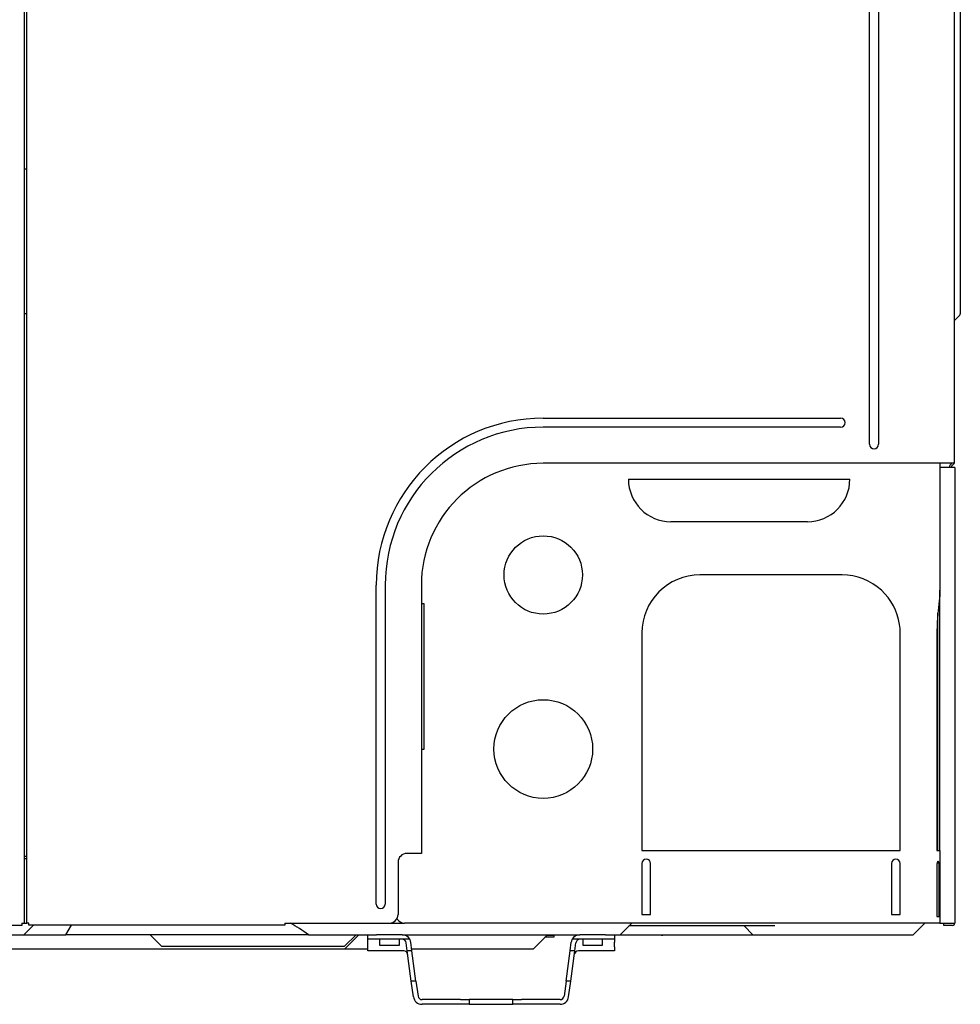
# Model space of a CAD drawing. Extents: x 1621 to 2563, y 1604 to 2600.
# Drawn here: x 2238 to 2563, y 1604 to 1943 of the extents above; entities that cross this region are included whole.
import ezdxf

# ---------------------------------------------------------------- set-up
doc = ezdxf.new("R2010")
doc.units = 0
doc.header["$LTSCALE"] = 13
doc.header["$MEASUREMENT"] = 0
doc.layers.get('0').update_dxf_attribs({"linetype": 'CONTINUOUS'})

msp = doc.modelspace()

# ---------------------------------------------------------------- linework, layer by layer
at = {"linetype": 'Continuous'}
for p, q in [((2239.99, 2576.86), (2239.99, 1631.86)), ((2240.89, 1631.86), (2240.89, 2576.86)), ((2560.59, 1790.36), (2560.59, 1990.56)), ((2562.59, 1991.01), (2562.59, 1846.86)), ((2531.34, 1796.91), (2531.34, 1987.06)), ((2534.44, 1987.07), (2534.44, 1796.91)), ((2239.99, 1891.86), (2239.99, 1891.86)), ((2239.99, 1891.86), (2240.89, 1891.86)), ((2562.59, 1846.86), (2562.59, 1841.86)), ((2240.89, 1841.86), (2239.99, 1841.86)), ((2239.99, 1841.86), (2239.99, 1841.86)), ((2562.39, 1841.36), (2560.59, 1839.57)), ((2418.89, 1805.91), (2521.34, 1805.91)), ((2521.34, 1802.81), (2418.89, 1802.81)), ((2535.89, 1790.36), (2418.89, 1790.36)), ((2560.59, 1790.36), (2535.89, 1790.36)), ((2555.59, 1790.36), (2555.59, 1746.62)), ((2559.89, 1788.86), (2555.59, 1788.86)), ((2558.89, 1789.36), (2558.89, 1788.86)), ((2559.6, 1790.36), (2559.1, 1789.85)), ((2560.39, 1790.15), (2559.59, 1789.36)), ((2559.59, 1789.36), (2559.59, 1788.86)), ((2560.69, 1788.86), (2559.89, 1788.86)), ((2560.69, 1788.86), (2560.69, 1631.86)), ((2448.25, 1784.86), (2524.54, 1784.86)), ((2509.89, 1770.21), (2462.89, 1770.21)), ((2521.89, 1751.86), (2472.89, 1751.86)), ((2361.34, 1638.41), (2361.34, 1748.36)), ((2364.44, 1748.36), (2364.44, 1638.41)), ((2376.89, 1748.36), (2376.89, 1655.86)), ((2555.59, 1731.86), (2555.59, 1746.62)), ((2377.89, 1741.86), (2376.89, 1741.86)), ((2377.89, 1691.86), (2377.89, 1741.86)), ((2554.89, 1731.86), (2554.89, 1738.7)), ((2554.59, 1734.84), (2554.52, 1731.86)), ((2554.59, 1734.84), (2554.59, 1731.86)), ((2452.89, 1731.86), (2452.89, 1656.86)), ((2541.89, 1656.86), (2541.89, 1731.86)), ((2554.52, 1731.86), (2554.52, 1656.86)), ((2554.59, 1731.86), (2554.59, 1656.86)), ((2554.89, 1656.86), (2554.89, 1731.86)), ((2555.59, 1656.86), (2555.59, 1731.86)), ((2376.89, 1691.86), (2377.89, 1691.86)), ((2452.89, 1656.86), (2535.39, 1656.86)), ((2535.39, 1656.86), (2541.67, 1656.86)), ((2541.67, 1656.86), (2541.89, 1656.86)), ((2554.52, 1656.86), (2554.59, 1656.86)), ((2554.59, 1656.86), (2555.59, 1656.86)), ((2555.59, 1656.86), (2555.59, 1631.86)), ((2239.99, 1654.86), (2239.99, 1654.86)), ((2240.89, 1654.86), (2239.99, 1654.86)), ((2240.89, 1654.06), (2239.99, 1654.06)), ((2376.89, 1655.86), (2371.89, 1655.86)), ((2368.89, 1652.86), (2368.89, 1634.86)), ((2452.89, 1652.36), (2452.89, 1634.86)), ((2455.89, 1634.86), (2455.89, 1652.36)), ((2538.89, 1652.36), (2538.89, 1634.86)), ((2541.89, 1634.86), (2541.89, 1652.36)), ((2554.52, 1651.66), (2554.52, 1634.16)), ((2554.57, 1634.16), (2554.57, 1651.66)), ((2555.29, 1634.16), (2555.29, 1651.66)), ((2452.89, 1634.86), (2455.89, 1634.86)), ((2538.89, 1634.86), (2541.89, 1634.86)), ((2554.52, 1634.16), (2555.29, 1634.16)), ((2239.19, 1631.06), (1655.89, 1631.06)), ((2239.19, 1631.86), (2239.99, 1631.86)), ((2239.19, 1631.86), (2239.19, 1631.86)), ((2239.19, 1631.86), (2239.19, 1631.86)), ((2239.19, 1631.86), (2239.19, 1631.06)), ((2239.19, 1631.86), (2239.19, 1631.86)), ((2239.89, 1627.86), (2243.19, 1631.16)), ((2239.99, 1631.86), (2240.89, 1631.86)), ((2241.59, 1631.86), (2240.89, 1631.86)), ((2241.59, 1631.86), (2241.59, 1631.86)), ((2241.59, 1631.16), (2241.59, 1631.86)), ((2241.59, 1631.86), (2241.59, 1631.86)), ((2241.59, 1631.86), (2241.59, 1631.86)), ((2329.89, 1631.16), (2241.59, 1631.16)), ((2254.35, 1627.86), (2256.33, 1631.16)), ((2329.9, 1631.86), (2329.89, 1631.86)), ((2329.89, 1631.86), (2329.89, 1631.16)), ((2329.89, 1631.86), (2329.9, 1631.86)), ((2329.9, 1631.86), (2329.9, 1631.86)), ((2329.9, 1631.86), (2365.89, 1631.86)), ((2365.89, 1631.86), (2371.09, 1631.86)), ((2535.39, 1631.86), (2371.09, 1631.86)), ((2445.39, 1627.86), (2449.39, 1631.86)), ((2473.89, 1630.86), (2448.39, 1630.86)), ((2498.65, 1630.86), (2473.89, 1630.86)), ((2491.15, 1627.86), (2488.15, 1630.86)), ((2555.59, 1631.86), (2535.39, 1631.86)), ((2546.39, 1627.86), (2550.39, 1631.86)), ((2555.59, 1631.86), (2559.89, 1631.86)), ((2556.89, 1631.06), (2556.89, 1631.86)), ((2559.89, 1631.06), (2556.89, 1631.06)), ((2559.89, 1631.86), (2560.69, 1631.86)), ((2560.69, 1631.86), (2560.69, 1631.86)), ((2229.89, 1627.86), (2239.89, 1627.86)), ((2239.89, 1627.86), (2254.35, 1627.86)), ((2301.08, 1627.86), (2254.35, 1627.86)), ((2283.39, 1627.86), (2287.39, 1623.86)), ((2314.48, 1627.86), (2301.08, 1627.86)), ((2337.95, 1627.86), (2314.48, 1627.86)), ((2337.95, 1627.86), (2358.39, 1627.86)), ((2350.39, 1622.86), (2355.39, 1627.86)), ((2350.39, 1623.86), (2354.39, 1627.86)), ((2358.39, 1626.26), (2358.39, 1627.86)), ((2358.39, 1627.86), (2361.39, 1627.86)), ((2361.39, 1626.26), (2358.39, 1626.26)), ((2358.39, 1625.26), (2358.39, 1626.26)), ((2370.27, 1627.86), (2361.39, 1627.86)), ((2370.27, 1626.26), (2361.39, 1626.26)), ((2362.47, 1626.26), (2362.47, 1624.26)), ((2369.31, 1624.26), (2369.31, 1626.26)), ((2370.27, 1627.86), (2423.89, 1627.86)), ((2372.92, 1626.26), (2370.27, 1626.26)), ((2415.39, 1622.86), (2420.39, 1627.86)), ((2419.59, 1626.96), (2419.49, 1626.96)), ((2422.59, 1626.96), (2419.59, 1626.96)), ((2420.19, 1627.66), (2422.59, 1627.66)), ((2430.44, 1627.66), (2422.59, 1627.66)), ((2422.59, 1627.66), (2422.59, 1627.66)), ((2422.59, 1627.66), (2422.59, 1627.66)), ((2422.59, 1627.66), (2422.59, 1627.66)), ((2422.59, 1627.66), (2422.59, 1626.96)), ((2423.89, 1627.86), (2431.52, 1627.86)), ((2431.52, 1626.26), (2428.86, 1626.26)), ((2440.39, 1627.86), (2431.52, 1627.86)), ((2440.39, 1626.26), (2431.52, 1626.26)), ((2432.47, 1626.26), (2432.47, 1624.26)), ((2439.31, 1624.26), (2439.31, 1626.26)), ((2440.39, 1627.86), (2443.39, 1627.86)), ((2443.39, 1626.26), (2440.39, 1626.26)), ((2443.39, 1627.86), (2445.39, 1627.86)), ((2443.39, 1627.86), (2443.39, 1626.39)), ((2443.39, 1627.86), (2443.39, 1626.26)), ((2459.59, 1627.66), (2443.39, 1627.66)), ((2443.39, 1626.26), (2443.39, 1626.39)), ((2443.39, 1626.26), (2443.39, 1625.26)), ((2445.39, 1627.86), (2463.65, 1627.86)), ((2463.65, 1627.86), (2491.15, 1627.86)), ((2491.15, 1627.86), (2498.65, 1627.86)), ((2498.65, 1627.86), (2529.89, 1627.86)), ((2529.89, 1627.86), (2546.39, 1627.86)), ((2273.46, 1622.86), (2224.89, 1622.86)), ((2297.86, 1622.86), (2273.46, 1622.86)), ((2287.39, 1623.86), (2350.39, 1623.86)), ((2303.15, 1622.86), (2297.86, 1622.86)), ((2307.03, 1622.86), (2303.15, 1622.86)), ((2344.89, 1622.86), (2307.03, 1622.86)), ((2350.39, 1622.86), (2344.89, 1622.86)), ((2358.39, 1622.86), (2350.39, 1622.86)), ((2358.39, 1623.72), (2358.39, 1625.26)), ((2358.39, 1622.26), (2358.39, 1623.72)), ((2362.47, 1624.26), (2369.31, 1624.26)), ((2372.03, 1622.26), (2371.65, 1625.04)), ((2373.64, 1622.26), (2373.24, 1625.26)), ((2409.89, 1622.86), (2373.56, 1622.86)), ((2415.39, 1622.86), (2409.89, 1622.86)), ((2428.14, 1622.26), (2428.54, 1625.26)), ((2429.76, 1622.26), (2430.13, 1625.04)), ((2432.47, 1624.26), (2439.31, 1624.26)), ((2443.39, 1623.72), (2443.39, 1625.26)), ((2443.39, 1623.72), (2443.39, 1622.26)), ((2370.8, 1622.26), (2358.39, 1622.26)), ((2373.64, 1622.26), (2372.03, 1622.26)), ((2373.42, 1611.86), (2372.03, 1622.26)), ((2375.03, 1611.86), (2373.64, 1622.26)), ((2426.75, 1611.86), (2428.14, 1622.26)), ((2429.76, 1622.26), (2428.14, 1622.26)), ((2428.36, 1611.86), (2429.76, 1622.26)), ((2443.39, 1622.26), (2430.98, 1622.26)), ((2375.03, 1611.86), (2373.42, 1611.86)), ((2374.14, 1606.46), (2373.42, 1611.86)), ((2375.03, 1611.86), (2375.73, 1606.67)), ((2426.75, 1611.86), (2426.05, 1606.67)), ((2428.36, 1611.86), (2426.75, 1611.86)), ((2427.64, 1606.46), (2428.36, 1611.86)), ((2390.39, 1605.46), (2377.12, 1605.46)), ((2390.39, 1605.46), (2393.39, 1605.46)), ((2408.39, 1605.46), (2393.39, 1605.46)), ((2393.39, 1605.46), (2393.39, 1603.86)), ((2408.39, 1605.46), (2411.39, 1605.46)), ((2408.39, 1603.86), (2408.39, 1605.46)), ((2424.67, 1605.46), (2411.39, 1605.46)), ((2390.39, 1603.86), (2377.12, 1603.86)), ((2393.39, 1603.86), (2390.39, 1603.86)), ((2393.39, 1603.86), (2408.39, 1603.86)), ((2411.39, 1603.86), (2408.39, 1603.86)), ((2424.67, 1603.86), (2411.39, 1603.86))]:
    msp.add_line(p, q, dxfattribs=at)
for centre, radius in [((2418.89, 1751.86), 13.5), ((2418.89, 1691.86), 17)]:
    msp.add_circle(centre, radius, dxfattribs=at)
for centre, radius, start, end in [((2561.89, 1841.86), 0.7, 315, 0), ((2418.89, 1748.36), 57.55, 90, 180), ((2521.34, 1804.36), 1.55, 270, 90), ((2418.89, 1748.36), 54.45, 90, 180), ((2532.89, 1796.91), 1.55, 180, 0), ((2418.89, 1748.36), 42, 90, 180), ((2559.59, 1789.36), 0.702, 135, 180), ((2559.59, 1789.36), 0.002, 135, 180), ((2559.89, 1790.65), 0.702, 315, 335.5302), ((2462.89, 1784.86), 14.65, 180, 270), ((2509.89, 1784.86), 14.65, 270, 0), ((2472.89, 1731.86), 20, 90, 180), ((2521.89, 1731.86), 20, 47.5459, 90), ((2521.89, 1731.86), 20, 8.5652, 47.5459), ((2521.89, 1731.86), 20, 0, 8.5652), ((2371.89, 1652.86), 3, 90, 180), ((2454.39, 1652.36), 1.5, 0, 180), ((2540.39, 1652.36), 1.5, 0, 180), ((2362.89, 1638.41), 1.55, 180, 0), ((2365.89, 1634.86), 3, 270, 0), ((2371.09, 1634.86), 3, 209.9264, 270), ((2302.25, 1579.38), 60.2, 53.6347, 60.6565), ((2559.89, 1631.86), 0.802, 270.1429, 0), ((2559.89, 1631.86), 0.802, 270, 270.1429), ((2370.27, 1624.86), 3, 27.8181, 90), ((2370.27, 1624.86), 1.4, 7.6281, 90), ((2370.27, 1624.86), 3, 7.6281, 27.8181), ((2431.52, 1624.86), 3, 152.1819, 172.3718), ((2431.52, 1624.86), 3, 90, 152.1819), ((2431.52, 1624.86), 1.4, 90, 172.3718), ((2459.59, 1630.66), 3, 270, 291.0395), ((2370.8, 1620.86), 1.4, 7.6281, 90), ((2430.98, 1620.86), 1.4, 90, 172.3718), ((2377.12, 1606.86), 3, 187.6282, 270), ((2377.12, 1606.86), 1.4, 187.6282, 270), ((2424.67, 1606.86), 1.4, 270, 352.3718), ((2424.67, 1606.86), 3, 270, 352.3718)]:
    msp.add_arc(centre, radius, start, end, dxfattribs=at)
for points in [[(2555.59, 1746.62), (2555.55, 1745.41), (2555.46, 1744.11), (2555.39, 1743.43), (2555.32, 1742.72), (2555.24, 1742), (2555.16, 1741.26), (2554.99, 1739.73), (2554.83, 1738.15), (2554.76, 1737.34), (2554.69, 1736.51), (2554.64, 1735.68), (2554.59, 1734.84)], [(2555.29, 1651.66), (2555.28, 1651.91), (2555.27, 1652.15), (2555.25, 1652.38), (2555.23, 1652.58), (2555.19, 1652.77), (2555.15, 1652.92), (2555.1, 1653.04), (2555.05, 1653.12), (2554.99, 1653.15), (2554.93, 1653.15), (2554.86, 1653.11), (2554.79, 1653.02), (2554.72, 1652.89), (2554.66, 1652.72), (2554.61, 1652.51), (2554.56, 1652.29), (2554.53, 1652.05), (2554.52, 1651.8), (2554.52, 1651.73), (2554.52, 1651.66)], [(2554.57, 1651.66), (2554.57, 1651.91), (2554.56, 1652.15), (2554.56, 1652.17), (2554.56, 1652.2)]]:
    msp.add_spline(points, degree=3, dxfattribs=at)

doc.saveas('drawing.dxf')
